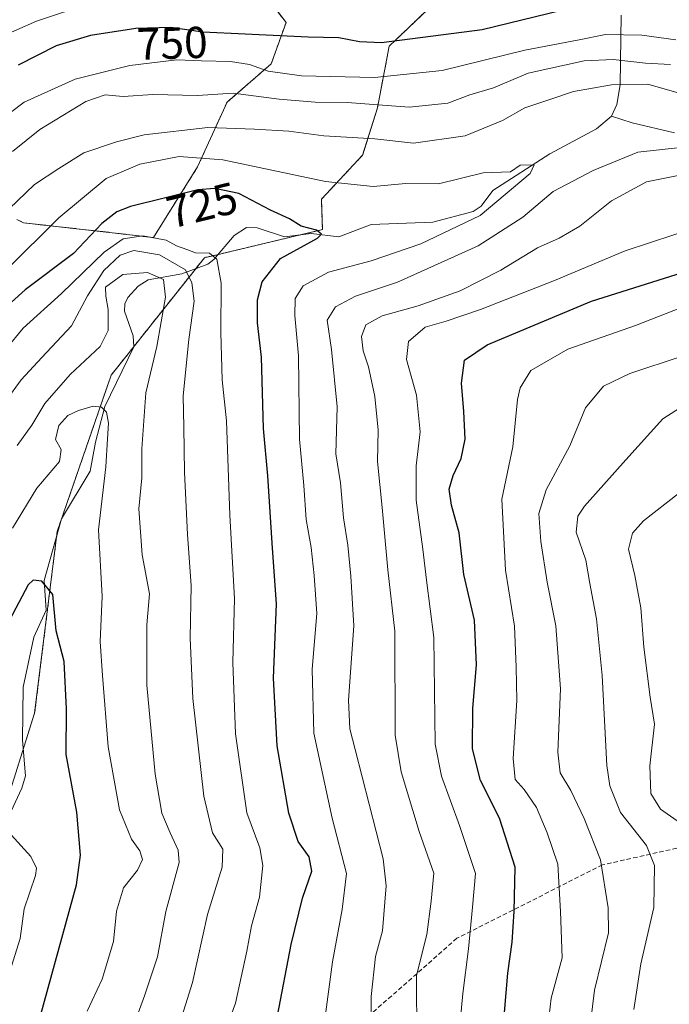
# Model space of a CAD drawing. Units: metres. Extents: x 589907 to 593331, y 4766038 to 4768397.
# Drawn here: x 591820 to 591966, y 4767668 to 4767889 of the extents above; entities that cross this region are included whole.
import ezdxf
from ezdxf.enums import TextEntityAlignment as Align

# ---------------------------------------------------------------- set-up
doc = ezdxf.new("R2010")
doc.units = ezdxf.units.M
doc.header["$MEASUREMENT"] = 0
doc.linetypes.add('TRAZOS', pattern=[0.75, 0.5, -0.25])
doc.linetypes.add('TRAZOSX2', pattern=[1.5, 1, -0.5])
for name, color, linetype, lineweight in [('Arbolado forestal', 92, 'TRAZOS', 0), ('Arbolado forestal CxS', 92, 'Continuous', 0), ('Corriente natural lineal', 142, 'Continuous', 13), ('Curva de nivel maestra', 36, 'Continuous', 30), ('Curva de nivel normal', 36, 'Continuous', 0), ('Rótulo de curva de nivel directora', 19, 'Continuous', 0), ('Senda', 19, 'TRAZOSX2', 0)]:
    doc.layers.add(name, color=color, linetype=linetype, lineweight=lineweight)
doc.styles.add('Arial', font='txt', dxfattribs={"height": 0.2})

# ---------------------------------------------------------------- blocks, each defined once
blk = doc.blocks.new('*U154')
at = {"layer": 'Arbolado forestal CxS', "color": 92, "linetype": 'Continuous', "lineweight": 0}
for points in [[(591872.15, 4767898.52, 757.48), (591880.07, 4767887.95, 751.61), (591876.77, 4767878.71, 745.61), (591866.86, 4767870.12, 738.3), (591860.26, 4767855.59, 727.81), (591850.35, 4767839.74, 718.4), (591839.12, 4767841.06, 723.56), (591821.29, 4767843.04, 732.34), (591819.77, 4767843.82, 733.32)], [(591805.5, 4767675.11, 692.88), (591823.76, 4767733.06, 697.1), (591828.8, 4767773.79, 701.17), (591840.91, 4767808.91, 707.63), (591861.81, 4767835.23, 718.74), (591888.23, 4767841.52, 725.65), (591888, 4767848.33, 728.48), (591897.24, 4767858.23, 732.34), (591900.55, 4767868.8, 739.36), (591903.19, 4767882.67, 749.23), (591917.72, 4767896.54, 756.11)]]:
    blk.add_polyline3d(points, dxfattribs=at)
blk = doc.blocks.new('*U159')
at = {"layer": 'Curva de nivel normal', "color": 36, "linetype": 'Continuous', "lineweight": 0}
blk.add_polyline3d([(591947.94, 4767660.57, 760), (591949.16, 4767670.97, 760), (591952.28, 4767683.84, 760), (591952.27, 4767689.45, 760), (591950.54, 4767700.2, 760), (591946.84, 4767709.48, 760), (591943.84, 4767715.76, 760), (591941.46, 4767719.69, 760), (591940.98, 4767724.31, 760), (591941.58, 4767738.57, 760), (591940.54, 4767752.65, 760), (591938.61, 4767762.46, 760), (591937.15, 4767771.55, 760), (591936.7, 4767777.83, 760), (591938.32, 4767783.19, 760), (591943.68, 4767793.01, 760), (591947.14, 4767801.54, 760), (591951.16, 4767806.42, 760), (591957.13, 4767809.27, 760), (591968.82, 4767813.13, 760)], dxfattribs=at)
blk = doc.blocks.new('*U166')
at = {"layer": 'Curva de nivel normal', "color": 36, "linetype": 'Continuous', "lineweight": 0}
blk.add_polyline3d([(591862.32, 4767650.61, 720), (591868.76, 4767668.07, 720), (591871.28, 4767679.71, 720), (591872.34, 4767685.36, 720), (591874.16, 4767691.82, 720), (591874.85, 4767698.91, 720), (591874.23, 4767702.85, 720), (591871.31, 4767710.75, 720), (591868.76, 4767728.42, 720), (591868.16, 4767744.48, 720), (591868.52, 4767758.83, 720), (591867.49, 4767777.51, 720), (591866.75, 4767798.62, 720), (591865.8, 4767807.83, 720), (591865.45, 4767818.42, 720), (591865.56, 4767829.53, 720), (591864.56, 4767834.86, 720), (591862.94, 4767836.22, 720), (591859.77, 4767836.34, 720), (591857.86, 4767837.06, 720), (591855.56, 4767837.88, 720), (591853.25, 4767839.14, 720), (591847.96, 4767840.14, 720), (591843.58, 4767839.48, 720), (591839.3, 4767836.43, 720), (591829.76, 4767827.17, 720), (591821.2, 4767819.4, 720), (591813.5, 4767810.17, 720)], dxfattribs=at)
blk = doc.blocks.new('*U176')
at = {"layer": 'Curva de nivel normal', "color": 36, "linetype": 'Continuous', "lineweight": 0}
for points in [[(591938.55, 4767661.38, 755), (591939.5, 4767669.19, 755), (591941.92, 4767678.24, 755), (591941.58, 4767688.59, 755), (591940.96, 4767699.24, 755), (591938.59, 4767706.23, 755), (591936.16, 4767711.93, 755), (591933.39, 4767716, 755), (591931.39, 4767718.18, 755), (591930.98, 4767722.88, 755), (591931.77, 4767735.93, 755), (591931.64, 4767743.39, 755), (591931.26, 4767752.56, 755), (591929.23, 4767765.13, 755), (591928.43, 4767781.08, 755), (591930.85, 4767792.83, 755), (591931.91, 4767803.4, 755), (591932.53, 4767806.03, 755), (591934.92, 4767809.96, 755), (591943.17, 4767814.73, 755), (591958.34, 4767820, 755), (591968.67, 4767824.03, 755)], [(591836.54, 4767892.39, 755), (591824.14, 4767888.29, 755), (591815.25, 4767884.35, 755)]]:
    blk.add_polyline3d(points, dxfattribs=at)
blk = doc.blocks.new('*U184')
at = {"layer": 'Curva de nivel normal', "color": 36, "linetype": 'Continuous', "lineweight": 0}
blk.add_polyline3d([(591968.42, 4767708.45, 770), (591963.96, 4767711.52, 770), (591961.79, 4767715.03, 770), (591961.56, 4767721.29, 770), (591962.63, 4767730.63, 770), (591961.67, 4767736.66, 770), (591960.25, 4767747.91, 770), (591959.55, 4767756.69, 770), (591958.25, 4767763.97, 770), (591956.82, 4767769.89, 770), (591957.67, 4767773.47, 770), (591960.12, 4767776.24, 770), (591975.81, 4767788.47, 770)], dxfattribs=at)

msp = doc.modelspace()

# ---------------------------------------------------------------- linework, layer by layer
at = {"layer": 'Arbolado forestal', "color": 92, "linetype": 'TRAZOS', "lineweight": 0}
for points in [[(591819.77, 4767843.82, 733.32), (591821.29, 4767843.04, 732.34), (591839.12, 4767841.06, 723.56), (591850.35, 4767839.74, 718.4), (591860.26, 4767855.59, 727.81), (591866.86, 4767870.12, 738.3), (591876.77, 4767878.71, 745.61), (591880.07, 4767887.95, 751.61), (591872.15, 4767898.52, 757.48)], [(591819.77, 4767843.82, 733.32), (591821.29, 4767843.04, 732.34), (591839.12, 4767841.06, 723.56), (591850.35, 4767839.74, 718.4), (591860.26, 4767855.59, 727.81), (591866.86, 4767870.12, 738.3), (591876.77, 4767878.71, 745.61), (591880.07, 4767887.95, 751.61), (591872.15, 4767898.52, 757.48)], [(591917.72, 4767896.54, 756.11), (591903.19, 4767882.67, 749.23), (591900.55, 4767868.8, 739.36), (591897.24, 4767858.23, 732.34), (591888, 4767848.33, 728.48), (591888.23, 4767841.52, 725.65), (591883.28, 4767840.34, 724.76), (591864.81, 4767835.94, 720.14), (591861.81, 4767835.23, 718.74), (591859.89, 4767832.81, 716.38), (591845.94, 4767815.24, 708.22), (591840.91, 4767808.91, 707.63), (591829.87, 4767776.9, 701.85), (591829.5, 4767775.82, 701.61), (591828.8, 4767773.79, 701.17), (591828.69, 4767772.91, 701.07), (591823.76, 4767733.06, 697.1), (591821.21, 4767724.96, 695.8), (591805.5, 4767675.11, 692.88)], [(591917.72, 4767896.54, 756.11), (591903.19, 4767882.67, 749.23), (591900.55, 4767868.8, 739.36), (591897.24, 4767858.23, 732.34), (591888, 4767848.33, 728.48), (591888.23, 4767841.52, 725.65), (591883.28, 4767840.34, 724.76), (591864.81, 4767835.94, 720.14), (591861.81, 4767835.23, 718.74), (591859.89, 4767832.81, 716.38), (591845.94, 4767815.24, 708.22), (591840.91, 4767808.91, 707.63), (591829.87, 4767776.9, 701.85), (591829.5, 4767775.82, 701.61), (591828.8, 4767773.79, 701.17), (591828.69, 4767772.91, 701.07), (591823.76, 4767733.06, 697.1), (591821.21, 4767724.96, 695.8), (591805.5, 4767675.11, 692.88)]]:
    msp.add_polyline3d(points, dxfattribs=at)
at = {"layer": 'Arbolado forestal CxS', "color": 92, "linetype": 'Continuous', "lineweight": 0}
for points in [[(591819.77, 4767843.82, 733.32), (591821.29, 4767843.04, 732.34), (591839.12, 4767841.06, 723.56), (591850.35, 4767839.74, 718.4), (591860.26, 4767855.59, 727.81), (591866.86, 4767870.12, 738.3), (591876.77, 4767878.71, 745.61), (591880.07, 4767887.95, 751.61), (591872.15, 4767898.52, 757.48)], [(591917.72, 4767896.54, 756.11), (591903.19, 4767882.67, 749.23), (591900.55, 4767868.8, 739.36), (591897.24, 4767858.23, 732.34), (591888, 4767848.33, 728.48), (591888.23, 4767841.52, 725.65), (591861.81, 4767835.23, 718.74), (591840.91, 4767808.91, 707.63), (591828.8, 4767773.79, 701.17), (591823.76, 4767733.06, 697.1), (591805.5, 4767675.11, 692.88)]]:
    msp.add_polyline3d(points, dxfattribs=at)
at = {"layer": 'Corriente natural lineal', "color": 142, "linetype": 'Continuous', "lineweight": 13}
for points in [[(591955.13, 4767889.61, 747.13), (591954.94, 4767873.96, 734.49), (591954.2, 4767869.55, 731.7), (591953, 4767867, 731.11)], [(591953, 4767867, 731.11), (591949.59, 4767864.16, 731.2), (591939.19, 4767858.49, 730.38), (591926.42, 4767850.28, 729.7), (591923.76, 4767846.76, 729.66), (591921.99, 4767845.56, 729.56), (591912.93, 4767843.21, 728.56), (591899.12, 4767842.65, 725.59), (591891.94, 4767839.92, 725.66), (591885.68, 4767840.62, 725.17), (591879.71, 4767839.93, 723.87), (591873.59, 4767841.92, 722.27), (591871.2, 4767841.98, 721.84), (591868.42, 4767840.24, 721.61), (591863.87, 4767834.83, 719.36), (591862.56, 4767833.8, 718.27), (591856.72, 4767831.64, 713.75), (591849.2, 4767830.25, 709.91), (591846.97, 4767828.86, 709.13), (591844.65, 4767826.32, 709.1), (591843.99, 4767824.87, 709.2), (591843.91, 4767823.23, 709.25), (591845.8, 4767817.67, 708.51), (591845.94, 4767815.24, 708.22), (591839.46, 4767801.82, 705.28), (591837.41, 4767793.83, 703.72), (591836.22, 4767787.32, 703.85), (591829.74, 4767776.68, 701.8), (591825.89, 4767762.85, 700.1), (591826.31, 4767756.15, 699.25), (591823.61, 4767750.1, 699.09), (591821.22, 4767738.9, 697.2), (591821.04, 4767726.99, 696.17), (591821.71, 4767719, 695.85), (591820.91, 4767716.26, 696.12), (591818.42, 4767710.94, 695.92)], [(591967.1, 4767863.23, 733.76), (591957.64, 4767865.49, 731.35), (591953, 4767867, 731.11)]]:
    msp.add_polyline3d(points, dxfattribs=at)
at = {"layer": 'Curva de nivel maestra', "color": 36, "linetype": 'Continuous', "lineweight": 30}
for points in [[(591941.8, 4767890.66, 750), (591924.04, 4767886.3, 750), (591901.44, 4767883.4, 750), (591896.5, 4767883.61, 750), (591891.88, 4767884.54, 750), (591885.02, 4767884.68, 750), (591870.91, 4767885.39, 750), (591861.4, 4767885.77, 750), (591854.24, 4767886.84, 750), (591846.41, 4767886.59, 750), (591836.25, 4767885.03, 750), (591828.61, 4767882.72, 750), (591820.06, 4767878.38, 750)], [(591878.18, 4767665.24, 725), (591881.19, 4767681.23, 725), (591883.77, 4767691.56, 725), (591885.88, 4767697.63, 725), (591885.28, 4767700.84, 725), (591882.81, 4767704.3, 725), (591880.7, 4767710.64, 725), (591878.09, 4767725.78, 725), (591877.26, 4767740.91, 725), (591877.96, 4767757.61, 725), (591877.07, 4767770.05, 725), (591875.97, 4767786.33, 725), (591875.06, 4767796.92, 725), (591874.58, 4767812.94, 725), (591873.68, 4767820.6, 725), (591873.65, 4767825.76, 725), (591874.7, 4767829.79, 725), (591878.81, 4767835.07, 725), (591887.11, 4767839.61, 725), (591888.05, 4767840.49, 725), (591886.93, 4767841.43, 725), (591883.43, 4767842.3, 725), (591880.82, 4767843.96, 725), (591876.57, 4767845.9, 725), (591869.49, 4767849.62, 725), (591864.13, 4767850.74, 725), (591860.3, 4767850.41, 725), (591845.21, 4767846.68, 725), (591842.16, 4767845.5, 725), (591838.82, 4767842.92, 725), (591832.45, 4767836.13, 725), (591821.63, 4767828.05, 725), (591811.66, 4767819.07, 725)], [(591929, 4767665.96, 750), (591929.78, 4767674.74, 750), (591930.74, 4767681.74, 750), (591931.17, 4767688.64, 750), (591931.43, 4767698.51, 750), (591927.91, 4767709.56, 750), (591923.61, 4767717.95, 750), (591921.84, 4767725.12, 750), (591921.91, 4767734.22, 750), (591922.71, 4767743.94, 750), (591922.28, 4767753.92, 750), (591919.9, 4767764.16, 750), (591918.85, 4767773.55, 750), (591917.14, 4767779.75, 750), (591916.6, 4767783.32, 750), (591917.48, 4767786.38, 750), (591919.31, 4767790.2, 750), (591920.24, 4767794.54, 750), (591919.93, 4767800.71, 750), (591919.38, 4767807.12, 750), (591920.05, 4767812.21, 750), (591925.15, 4767815.7, 750), (591948.51, 4767825.47, 750), (591970.33, 4767832.38, 750)], [(591819.74, 4767640.09, 700), (591825.12, 4767665.54, 700), (591833.11, 4767694.62, 700), (591834.02, 4767701.26, 700), (591833.21, 4767710.86, 700), (591830.82, 4767723.83, 700), (591830.9, 4767734.03, 700), (591830.34, 4767744.68, 700), (591828.59, 4767751.56, 700), (591827.86, 4767759.72, 700), (591825.4, 4767762.67, 700), (591823.44, 4767762.91, 700), (591822.33, 4767761.86, 700), (591818.16, 4767753.97, 700)]]:
    msp.add_polyline3d(points, dxfattribs=at)
at = {"layer": 'Curva de nivel normal', "color": 36, "linetype": 'Continuous', "lineweight": 0}
for points in [[(591967.38, 4767884.06, 745), (591959.81, 4767885.12, 745), (591951.62, 4767885.25, 745), (591945.78, 4767884.12, 745), (591933.6, 4767881.74, 745), (591915.05, 4767877.24, 745), (591899.91, 4767875.62, 745), (591883.54, 4767876.02, 745), (591876.08, 4767877.04, 745), (591871.92, 4767878.54, 745), (591867.63, 4767879.26, 745), (591861.1, 4767879.39, 745), (591855.6, 4767879.62, 745), (591845.11, 4767878.3, 745), (591832.84, 4767875.27, 745), (591821.38, 4767870.12, 745), (591811.86, 4767862.92, 745)], [(591966.19, 4767878.57, 740), (591960.62, 4767878.88, 740), (591953.35, 4767879.65, 740), (591946.84, 4767879.39, 740), (591934.3, 4767876.64, 740), (591926.52, 4767873.33, 740), (591921.22, 4767871.77, 740), (591916.29, 4767869.9, 740), (591907.68, 4767868.98, 740), (591893.77, 4767870.02, 740), (591886.61, 4767870.11, 740), (591878.57, 4767870.78, 740), (591868.24, 4767872.15, 740), (591860.24, 4767871.62, 740), (591850.25, 4767871.81, 740), (591843.58, 4767871.4, 740), (591839.58, 4767871.74, 740), (591835.25, 4767870.26, 740), (591824.92, 4767864, 740), (591818.81, 4767859.04, 740)], [(591967.63, 4767872.28, 735), (591961.14, 4767874.16, 735), (591952.96, 4767874, 735), (591944.48, 4767872.5, 735), (591938.96, 4767870.63, 735), (591933.56, 4767868.87, 735), (591928.56, 4767866, 735), (591920.24, 4767862.58, 735), (591908.62, 4767860.93, 735), (591899.94, 4767861.91, 735), (591888.53, 4767862.52, 735), (591880.71, 4767863.62, 735), (591873.01, 4767864.03, 735), (591862.56, 4767864.45, 735), (591848.3, 4767862.79, 735), (591842.11, 4767861.21, 735), (591834.8, 4767858.75, 735), (591829.14, 4767855.22, 735), (591823.7, 4767851.67, 735), (591818.04, 4767846.15, 735)], [(591899.06, 4767662.68, 735), (591899.17, 4767669.56, 735), (591900.14, 4767678.54, 735), (591901.71, 4767684.23, 735), (591902.47, 4767694.35, 735), (591901.81, 4767700.4, 735), (591895.54, 4767724.96, 735), (591894.34, 4767729.6, 735), (591894.09, 4767735.96, 735), (591895.25, 4767752.7, 735), (591894.59, 4767763.79, 735), (591893.91, 4767770.77, 735), (591892.98, 4767776.9, 735), (591892.26, 4767784.72, 735), (591891.24, 4767791.23, 735), (591891.53, 4767801.77, 735), (591890.24, 4767814.6, 735), (591889.31, 4767821.22, 735), (591891.13, 4767824.22, 735), (591895.67, 4767826.58, 735), (591905.08, 4767829.72, 735), (591923.13, 4767837.88, 735), (591933.15, 4767844.32, 735), (591939.94, 4767850.09, 735), (591948.9, 4767854.8, 735), (591958.9, 4767858.92, 735), (591973.22, 4767860.44, 735)], [(591888.81, 4767665, 730), (591890.48, 4767677.28, 730), (591892.66, 4767689.06, 730), (591893.65, 4767697.13, 730), (591890.44, 4767709.53, 730), (591886.32, 4767728.63, 730), (591885.95, 4767742.93, 730), (591886.96, 4767755.45, 730), (591886.36, 4767763.92, 730), (591885.73, 4767770.22, 730), (591884.62, 4767776.55, 730), (591884.03, 4767784.14, 730), (591883.09, 4767794.56, 730), (591882.9, 4767813.2, 730), (591882.05, 4767822.25, 730), (591882.09, 4767826.07, 730), (591883.92, 4767828.95, 730), (591889.56, 4767831.99, 730), (591899.18, 4767834.5, 730), (591910.25, 4767838.35, 730), (591923.56, 4767844.69, 730), (591934.76, 4767854.08, 730), (591935.7, 4767856.04, 730), (591932.5, 4767856, 730), (591930.38, 4767854.5, 730), (591924.23, 4767854.24, 730), (591914.24, 4767851.77, 730), (591906.91, 4767851.85, 730), (591899.57, 4767851.18, 730), (591888.91, 4767852.33, 730), (591865.92, 4767857.19, 730), (591856.14, 4767857.94, 730), (591847.3, 4767856.21, 730), (591839.8, 4767852.96, 730), (591829.17, 4767844.15, 730), (591817.54, 4767832.59, 730)], [(591909.37, 4767659.91, 740), (591909.32, 4767674.23, 740), (591911.6, 4767683.42, 740), (591912.59, 4767690.92, 740), (591913.18, 4767697.17, 740), (591909.9, 4767706.55, 740), (591905.87, 4767719.93, 740), (591904.5, 4767728.13, 740), (591904.48, 4767751.47, 740), (591902.88, 4767765.22, 740), (591901.59, 4767779.22, 740), (591900.55, 4767789.54, 740), (591900.72, 4767796.54, 740), (591899.96, 4767804.1, 740), (591898.57, 4767810.74, 740), (591897.34, 4767814.31, 740), (591896.99, 4767817.57, 740), (591897.96, 4767820.14, 740), (591901.62, 4767822.21, 740), (591909.64, 4767824.44, 740), (591919.1, 4767827.81, 740), (591928.21, 4767832.45, 740), (591936.39, 4767837.44, 740), (591941.23, 4767839.57, 740), (591945.9, 4767842.29, 740), (591952.96, 4767847.94, 740), (591960.81, 4767852.25, 740), (591971.68, 4767854.42, 740)], [(591918.71, 4767659.77, 745), (591919.69, 4767670.23, 745), (591920.98, 4767680.2, 745), (591921.88, 4767689.59, 745), (591922.5, 4767697.09, 745), (591918.97, 4767707.88, 745), (591914.89, 4767718.97, 745), (591913.48, 4767726.1, 745), (591913.16, 4767750.05, 745), (591911.56, 4767762.9, 745), (591910.71, 4767769.86, 745), (591909.22, 4767780.88, 745), (591909.24, 4767788.54, 745), (591910.09, 4767796.21, 745), (591909.32, 4767804.41, 745), (591907.07, 4767812.36, 745), (591907.49, 4767816.41, 745), (591911.25, 4767819.64, 745), (591915.96, 4767821.01, 745), (591923.66, 4767823.58, 745), (591940.23, 4767830.08, 745), (591956.04, 4767836.79, 745), (591972.42, 4767842.18, 745)], [(591852.45, 4767651.45, 715), (591859.12, 4767672.7, 715), (591862.46, 4767687.9, 715), (591865.8, 4767698.56, 715), (591865.94, 4767702.57, 715), (591863.6, 4767706.27, 715), (591861.65, 4767714.47, 715), (591859.17, 4767736.35, 715), (591858.57, 4767749.87, 715), (591858.83, 4767761.68, 715), (591858.02, 4767773.18, 715), (591857.31, 4767787.14, 715), (591857.2, 4767797.19, 715), (591857.05, 4767804.21, 715), (591858.3, 4767816.88, 715), (591859.52, 4767825.47, 715), (591858.99, 4767829.57, 715), (591857.56, 4767832.52, 715), (591851.7, 4767835.88, 715), (591845.96, 4767836.81, 715), (591842.9, 4767835.78, 715), (591839.25, 4767832.35, 715), (591835.56, 4767826.68, 715), (591832, 4767819.97, 715), (591825.34, 4767812.86, 715), (591820.77, 4767807.8, 715), (591813.96, 4767798.6, 715)], [(591844.46, 4767659.11, 710), (591848.4, 4767669.71, 710), (591851.28, 4767678.43, 710), (591853.16, 4767688.64, 710), (591856.16, 4767699.61, 710), (591855.93, 4767702.36, 710), (591854.13, 4767706.28, 710), (591852.27, 4767710.64, 710), (591850.76, 4767719.43, 710), (591848.92, 4767739.37, 710), (591848.88, 4767752.91, 710), (591849.47, 4767759.82, 710), (591847.84, 4767768.62, 710), (591847.11, 4767778.89, 710), (591847.75, 4767785.84, 710), (591847.74, 4767792.38, 710), (591848.7, 4767804.94, 710), (591851.14, 4767815.33, 710), (591853.05, 4767826.38, 710), (591852.64, 4767830.32, 710), (591849.02, 4767831.88, 710), (591843.52, 4767831.49, 710), (591839.66, 4767828.63, 710), (591839.74, 4767826.61, 710), (591840.26, 4767823.64, 710), (591840.2, 4767818.88, 710), (591838.4, 4767815.34, 710), (591831.68, 4767809.06, 710), (591826.01, 4767802.54, 710), (591823.12, 4767797.68, 710), (591819.87, 4767793.08, 710)], [(591835.55, 4767666.24, 705), (591838.87, 4767673.45, 705), (591841.43, 4767681.91, 705), (591842.07, 4767688.7, 705), (591843.69, 4767693.92, 705), (591846.81, 4767697.88, 705), (591847.94, 4767700.23, 705), (591847.34, 4767702.23, 705), (591845.49, 4767704.83, 705), (591842.8, 4767711.38, 705), (591840.21, 4767725.52, 705), (591838.99, 4767741.5, 705), (591838.45, 4767749.18, 705), (591838.92, 4767759.22, 705), (591838.04, 4767774.22, 705), (591839.67, 4767788.32, 705), (591840.06, 4767794.64, 705), (591840.31, 4767798.09, 705), (591839.82, 4767800.57, 705), (591838.77, 4767801.74, 705), (591836.85, 4767801.96, 705), (591833.58, 4767800.96, 705), (591831.2, 4767799.81, 705), (591829.16, 4767797.63, 705), (591828.46, 4767794.49, 705), (591829.68, 4767792.21, 705), (591829.34, 4767789.54, 705), (591824.21, 4767783.55, 705), (591818.79, 4767774.55, 705)], [(591957.96, 4767666.6, 765), (591959.53, 4767676.86, 765), (591962.46, 4767689.53, 765), (591962.64, 4767698.9, 765), (591960.83, 4767703.38, 765), (591955.04, 4767710.83, 765), (591952.59, 4767716.78, 765), (591951.95, 4767721.35, 765), (591950.93, 4767741.52, 765), (591949.62, 4767754.27, 765), (591948.14, 4767762.13, 765), (591947.23, 4767767.37, 765), (591945.05, 4767773.64, 765), (591945.46, 4767777.24, 765), (591946.96, 4767779.52, 765), (591956.2, 4767789.88, 765), (591964.52, 4767799.07, 765), (591970.33, 4767802.84, 765)], [(591817.05, 4767671.57, 695), (591820.51, 4767682.56, 695), (591821.42, 4767689.17, 695), (591823.95, 4767696.64, 695), (591824.17, 4767698.31, 695), (591822.93, 4767700.96, 695), (591818.5, 4767705.76, 695)]]:
    msp.add_polyline3d(points, dxfattribs=at)
at = {"layer": 'Senda', "color": 19, "linetype": 'TRAZOSX2', "lineweight": 0}
msp.add_polyline3d([(592260.74, 4767751.82, 833.85), (592242.68, 4767754.75, 825.54), (592226.08, 4767757.69, 828.98), (592200.69, 4767758.67, 826.49), (592168.96, 4767753.78, 825.73), (592103.79, 4767746.99, 810.72), (592076.94, 4767734.76, 809.6), (592047.16, 4767716.67, 809.45), (592021.77, 4767709.33, 799.43), (591999.8, 4767705.91, 787.73), (591974.91, 4767704.44, 773.04), (591950.98, 4767699.06, 760.59), (591918.36, 4767682.6, 743.06), (591897.85, 4767664.5, 734.17)], dxfattribs=at)

# ---------------------------------------------------------------- block references
at = {"layer": 'Arbolado forestal CxS', "color": 92, "linetype": 'Continuous', "lineweight": 0}
msp.add_blockref('*U154', (0, 0), dxfattribs=at)
at = {"layer": 'Curva de nivel normal', "color": 36, "linetype": 'Continuous', "lineweight": 0}
for name in ['*U184', '*U159', '*U176', '*U166']:
    msp.add_blockref(name, (0, 0), dxfattribs=at)

# ---------------------------------------------------------------- texts
at = {"layer": 'Rótulo de curva de nivel directora', "color": 19, "linetype": 'Continuous', "lineweight": 0, "style": 'Arial'}
for s, rotation, p in [('750', 1.8287, (591854.57, 4767883.33)), ('725', 13.8842, (591861.27, 4767847.02))]:
    msp.add_text(s, height=7, rotation=rotation, dxfattribs=at).set_placement(p, align=Align.MIDDLE_CENTER)

doc.saveas('drawing.dxf')
